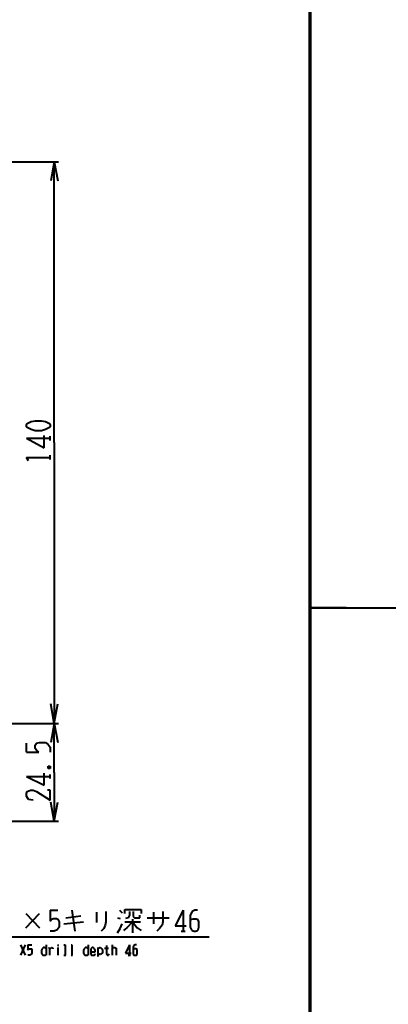
# Model space of a CAD drawing. Units: inches. Extents: x 1 to 5894, y 2 to 841.
# Drawn here: x 2250 to 2380, y 283 to 631 of the extents above; entities that cross this region are included whole.
import ezdxf

# ---------------------------------------------------------------- set-up
doc = ezdxf.new("R2010")
doc.units = ezdxf.units.IN
doc.header["$MEASUREMENT"] = 0
doc.layers.add('at_Entity', color=7, linetype='Continuous')

msp = doc.modelspace()

# ---------------------------------------------------------------- linework, layer by layer
at = {"layer": 'at_Entity', "color": 7, "lineweight": 70}
msp.add_line((2352.72, 71.76), (2352.72, 825.6), dxfattribs=at)
at = {"layer": 'at_Entity', "color": 92, "lineweight": 40, "true_color": 0x00c700}
for p, q in [((2207.04, 580.8), (2263.68, 580.8)), ((2262.24, 580.8), (2261.04, 574.08)), ((2262.24, 481.68), (2262.24, 580.8)), ((2262.24, 580.8), (2263.44, 574.08)), ((2252.4, 487.92), (2252.64, 488.4)), ((2252.4, 487.2), (2252.4, 487.92)), ((2252.64, 486.96), (2252.4, 487.2)), ((2252.64, 488.4), (2254.08, 489.12)), ((2254.08, 489.12), (2255.52, 489.36)), ((2255.52, 489.36), (2257.68, 489.36)), ((2257.68, 489.36), (2259.12, 489.12)), ((2259.12, 489.12), (2260.56, 488.4)), ((2260.56, 488.4), (2260.8, 487.92)), ((2260.8, 487.2), (2260.56, 486.96)), ((2260.8, 487.92), (2260.8, 487.2)), ((2254.08, 486.24), (2252.64, 486.96)), ((2255.52, 485.76), (2254.08, 486.24)), ((2257.68, 485.76), (2255.52, 485.76)), ((2259.12, 486.24), (2257.68, 485.76)), ((2258.64, 479.76), (2258.64, 484.08)), ((2260.56, 486.96), (2259.12, 486.24)), ((2260.8, 482.4), (2260.8, 483.84)), ((2252.4, 483.12), (2258.64, 479.76)), ((2252.4, 483.12), (2260.8, 483.12)), ((2262.24, 481.68), (2262.24, 382.32)), ((2260.8, 475.68), (2260.8, 477.12)), ((2253.12, 475.2), (2252.4, 476.4)), ((2252.4, 476.4), (2260.8, 476.4)), ((2262.24, 382.32), (2261.04, 389.28)), ((2262.24, 382.32), (2263.44, 389.28)), ((2158.08, 382.32), (2263.68, 382.32)), ((2158.08, 382.32), (2263.68, 382.32)), ((2262.24, 382.32), (2261.04, 375.6)), ((2262.24, 365.04), (2262.24, 382.32)), ((2262.24, 382.32), (2263.44, 375.6)), ((2252.4, 372.24), (2252.4, 375.36)), ((2255.52, 374.64), (2256, 375.36)), ((2255.52, 373.44), (2255.52, 374.64)), ((2256, 372.96), (2255.52, 373.44)), ((2256, 375.36), (2256.96, 375.6)), ((2256.72, 372.24), (2256, 372.96)), ((2256.96, 375.6), (2259.12, 375.6)), ((2259.12, 375.6), (2260.08, 374.88)), ((2260.08, 374.88), (2260.8, 373.92)), ((2260.8, 373.92), (2260.8, 372.24)), ((2252.4, 372.24), (2256.72, 372.24)), ((2260.08, 367.2), (2260.8, 366.48)), ((2260.08, 366.48), (2260.8, 367.2)), ((2260.08, 366.48), (2260.08, 367.2)), ((2260.08, 367.2), (2260.8, 367.2)), ((2260.8, 366.48), (2260.08, 366.48)), ((2260.8, 367.2), (2260.8, 366.48)), ((2252.4, 363.6), (2258.64, 360.48)), ((2252.4, 363.6), (2260.8, 363.6)), ((2258.64, 360.48), (2258.64, 364.8)), ((2260.8, 362.88), (2260.8, 364.32)), ((2262.24, 365.04), (2262.24, 347.76)), ((2252.64, 358.32), (2253.84, 358.8)), ((2253.84, 358.8), (2254.8, 358.8)), ((2254.8, 358.8), (2256, 358.32)), ((2260.8, 358.8), (2259.84, 358.8)), ((2260.8, 355.2), (2260.8, 358.8)), ((2252.4, 357.6), (2252.64, 358.32)), ((2252.4, 356.64), (2252.4, 357.6)), ((2253.12, 355.44), (2252.4, 356.64)), ((2254.8, 355.2), (2253.12, 355.44)), ((2256, 358.32), (2260.8, 355.2)), ((2262.24, 347.76), (2261.04, 354.48)), ((2262.24, 347.76), (2263.44, 354.48)), ((2207.04, 347.76), (2263.68, 347.76)), ((2252.16, 310.08), (2256.96, 315.12)), ((2252.16, 315.12), (2256.96, 310.08)), ((2260.8, 316.32), (2263.44, 316.32)), ((2260.8, 316.32), (2260.8, 312.48)), ((2260.8, 312.48), (2261.28, 313.2)), ((2261.28, 313.2), (2262, 313.44)), ((2262, 313.44), (2262.96, 313.44)), ((2262.96, 313.44), (2263.44, 313.2)), ((2263.44, 313.2), (2263.92, 312.24)), ((2266.32, 313.68), (2271.6, 314.4)), ((2268.48, 316.32), (2269.44, 308.88)), ((2277.12, 315.6), (2277.12, 312)), ((2280.48, 315.84), (2280.48, 312.24)), ((2284.56, 313.68), (2285.52, 313.44)), ((2285.28, 316.32), (2286.24, 315.36)), ((2287.2, 315.12), (2287.2, 316.56)), ((2287.2, 316.56), (2292.96, 316.56)), ((2288.4, 313.68), (2287.44, 313.44)), ((2288.88, 314.64), (2288.4, 313.68)), ((2288.88, 315.84), (2288.88, 314.64)), ((2289.84, 313.2), (2289.84, 308.4)), ((2290.08, 315.84), (2290.08, 314.16)), ((2290.08, 314.16), (2290.56, 313.68)), ((2290.56, 313.68), (2292.48, 313.68)), ((2292.48, 313.68), (2292.48, 314.64)), ((2292.96, 316.56), (2292.96, 315.12)), ((2295.12, 313.68), (2302.8, 313.68)), ((2297.28, 315.6), (2297.28, 311.52)), ((2300.64, 315.84), (2300.64, 312.24)), ((2307.84, 316.32), (2304.96, 310.8)), ((2307.84, 316.32), (2307.84, 308.88)), ((2310.96, 315.84), (2310.24, 314.64)), ((2310.24, 314.64), (2310.24, 310.32)), ((2311.2, 313.2), (2310.24, 312.96)), ((2311.92, 316.32), (2310.96, 315.84)), ((2312.4, 313.2), (2311.2, 313.2)), ((2312.88, 316.32), (2311.92, 316.32)), ((2313.12, 312.96), (2312.4, 313.2)), ((2263.92, 310.32), (2263.2, 309.36)), ((2263.92, 312.24), (2263.92, 310.32)), ((2265.6, 311.52), (2272.56, 312.24)), ((2279.76, 309.84), (2278.8, 308.88)), ((2280.24, 311.04), (2279.76, 309.84)), ((2280.48, 312.24), (2280.24, 311.04)), ((2284.56, 308.4), (2285.52, 309.84)), ((2285.52, 309.84), (2286.24, 311.52)), ((2287.92, 310.08), (2286.72, 309.12)), ((2287.2, 312.24), (2292.72, 312.24)), ((2289.84, 312.24), (2287.92, 310.08)), ((2289.84, 312.24), (2291.52, 310.08)), ((2291.52, 310.08), (2292.96, 309.12)), ((2299.44, 309.84), (2298.48, 308.88)), ((2300.4, 311.04), (2299.44, 309.84)), ((2300.64, 312.24), (2300.4, 311.04)), ((2304.96, 310.8), (2308.8, 310.8)), ((2310.24, 310.32), (2310.72, 309.36)), ((2313.36, 312.24), (2313.12, 312.96)), ((2313.12, 309.36), (2313.36, 310.32)), ((2313.36, 310.32), (2313.36, 312.24)), ((2262.24, 308.88), (2260.8, 308.88)), ((2263.2, 309.36), (2262.24, 308.88)), ((2307.12, 308.88), (2308.56, 308.88)), ((2310.72, 309.36), (2310.96, 309.12)), ((2310.96, 309.12), (2311.68, 308.88)), ((2311.68, 308.88), (2312.16, 308.88)), ((2312.16, 308.88), (2312.88, 309.12)), ((2312.88, 309.12), (2313.12, 309.36)), ((2250.24, 304.08), (2251.92, 300.48)), ((2251.92, 304.08), (2250.24, 300.48)), ((2252.88, 304.08), (2254.32, 304.08)), ((2252.88, 304.08), (2252.88, 302.16)), ((2258.16, 302.88), (2257.92, 302.64)), ((2258.4, 303.12), (2258.16, 302.88)), ((2258.64, 303.12), (2258.4, 303.12)), ((2259.12, 302.88), (2258.64, 303.12)), ((2259.36, 302.64), (2259.12, 302.88)), ((2259.36, 304.08), (2259.36, 300.48)), ((2260.32, 303.12), (2260.32, 302.88)), ((2260.32, 302.88), (2260.56, 302.64)), ((2260.56, 302.4), (2261.04, 302.88)), ((2261.04, 302.88), (2261.28, 303.12)), ((2261.28, 303.12), (2261.52, 303.12)), ((2261.52, 303.12), (2261.76, 302.88)), ((2261.76, 302.88), (2261.76, 302.64)), ((2263.44, 304.08), (2263.44, 303.84)), ((2263.68, 303.84), (2263.44, 304.08)), ((2263.44, 304.08), (2263.44, 303.84)), ((2263.44, 303.84), (2263.68, 303.84)), ((2263.44, 303.84), (2263.68, 303.84)), ((2263.44, 303.12), (2263.44, 300.48)), ((2265.6, 304.08), (2266.08, 304.08)), ((2266.08, 304.08), (2266.08, 300.48)), ((2268.24, 304.08), (2268.48, 304.08)), ((2268.48, 304.08), (2268.48, 300.48)), ((2273.04, 302.88), (2272.8, 302.64)), ((2273.28, 303.12), (2273.04, 302.88)), ((2273.52, 303.12), (2273.28, 303.12)), ((2274, 302.88), (2273.52, 303.12)), ((2274.24, 302.64), (2274, 302.88)), ((2274.24, 304.08), (2274.24, 300.48)), ((2275.44, 302.88), (2275.2, 302.64)), ((2275.68, 303.12), (2275.44, 302.88)), ((2275.92, 303.12), (2275.68, 303.12)), ((2276.16, 302.88), (2275.92, 303.12)), ((2276.4, 302.64), (2276.16, 302.88)), ((2277.6, 303.12), (2277.6, 300)), ((2277.6, 302.64), (2277.84, 302.88)), ((2277.84, 302.88), (2278.32, 303.12)), ((2278.32, 303.12), (2278.56, 303.12)), ((2278.56, 303.12), (2278.8, 302.88)), ((2278.8, 302.88), (2279.04, 302.64)), ((2280, 302.88), (2281.44, 302.88)), ((2280.72, 303.84), (2280.72, 300.96)), ((2282.64, 304.08), (2282.64, 300.48)), ((2282.64, 302.4), (2282.88, 302.88)), ((2282.88, 302.88), (2283.12, 303.12)), ((2283.12, 303.12), (2283.6, 303.12)), ((2283.6, 303.12), (2284.08, 302.88)), ((2284.08, 302.88), (2284.08, 302.4)), ((2288.88, 304.08), (2287.44, 301.2)), ((2288.88, 304.08), (2288.88, 300.48)), ((2290.32, 303.84), (2290.08, 303.36)), ((2290.08, 303.36), (2290.08, 301.2)), ((2290.8, 304.08), (2290.32, 303.84)), ((2291.28, 304.08), (2290.8, 304.08)), ((2252.88, 302.16), (2253.12, 302.64)), ((2253.6, 300.48), (2252.88, 300.48)), ((2253.12, 302.64), (2253.36, 302.64)), ((2253.36, 302.64), (2253.84, 302.64)), ((2254.08, 300.72), (2253.6, 300.48)), ((2253.84, 302.64), (2254.32, 302.64)), ((2254.32, 301.2), (2254.08, 300.72)), ((2254.32, 302.64), (2254.32, 302.16)), ((2254.32, 302.16), (2254.32, 301.2)), ((2257.92, 302.64), (2257.68, 302.16)), ((2257.68, 302.16), (2257.68, 301.2)), ((2257.68, 301.2), (2257.92, 300.72)), ((2257.92, 300.72), (2258.16, 300.48)), ((2258.16, 300.48), (2258.4, 300.48)), ((2258.4, 300.48), (2258.88, 300.48)), ((2258.88, 300.48), (2259.12, 300.48)), ((2259.12, 300.48), (2259.36, 300.72)), ((2260.56, 302.64), (2260.56, 300.48)), ((2265.6, 300.48), (2266.32, 300.48)), ((2268.24, 300.48), (2268.72, 300.48)), ((2272.8, 302.64), (2272.56, 302.16)), ((2272.56, 302.16), (2272.56, 301.2)), ((2272.56, 301.2), (2272.8, 300.72)), ((2272.8, 300.72), (2273.04, 300.48)), ((2273.04, 300.48), (2273.28, 300.48)), ((2273.28, 300.48), (2273.76, 300.48)), ((2273.76, 300.48), (2274, 300.48)), ((2274, 300.48), (2274.24, 300.72)), ((2275.2, 302.64), (2275.2, 302.16)), ((2275.2, 302.16), (2275.2, 301.2)), ((2275.2, 301.68), (2276.64, 301.68)), ((2275.2, 301.2), (2275.2, 300.72)), ((2275.2, 300.72), (2275.44, 300.48)), ((2275.44, 300.48), (2275.68, 300.48)), ((2275.68, 300.48), (2276.16, 300.48)), ((2276.16, 300.48), (2276.4, 300.48)), ((2276.64, 302.16), (2276.4, 302.64)), ((2276.4, 300.48), (2276.64, 300.72)), ((2276.64, 301.68), (2276.64, 302.16)), ((2276.64, 300.72), (2276.64, 300.96)), ((2277.84, 300.96), (2277.6, 301.2)), ((2278.32, 300.72), (2277.84, 300.96)), ((2278.56, 300.72), (2278.32, 300.72)), ((2278.8, 300.96), (2278.56, 300.72)), ((2279.04, 300.96), (2278.8, 300.96)), ((2279.04, 302.64), (2279.28, 302.16)), ((2279.28, 301.44), (2279.04, 300.96)), ((2279.28, 302.16), (2279.28, 301.44)), ((2280.72, 300.96), (2280.96, 300.48)), ((2280.96, 300.48), (2281.44, 300.48)), ((2281.44, 300.48), (2281.68, 300.96)), ((2284.08, 302.4), (2284.08, 300.48)), ((2287.44, 301.2), (2289.36, 301.2)), ((2288.4, 300.48), (2289.12, 300.48)), ((2290.56, 302.64), (2290.08, 302.4)), ((2290.08, 301.2), (2290.08, 300.72)), ((2290.08, 300.72), (2290.32, 300.48)), ((2290.32, 300.48), (2290.56, 300.48)), ((2291.04, 302.64), (2290.56, 302.64)), ((2290.56, 300.48), (2291.04, 300.48)), ((2291.52, 302.4), (2291.04, 302.64)), ((2291.04, 300.48), (2291.28, 300.48)), ((2291.28, 300.48), (2291.52, 300.72)), ((2291.52, 302.16), (2291.52, 302.4)), ((2291.52, 301.2), (2291.52, 302.16)), ((2291.52, 300.72), (2291.52, 301.2))]:
    msp.add_line(p, q, dxfattribs=at)
at = {"layer": 'at_Entity', "color": 7, "lineweight": 40}
for p, q in [((2352.72, 423.36), (2365.44, 423.36)), ((2395.2, 423.12), (2352.72, 423.12)), ((2243.52, 306.96), (2316.96, 306.96))]:
    msp.add_line(p, q, dxfattribs=at)

doc.saveas('drawing.dxf')
